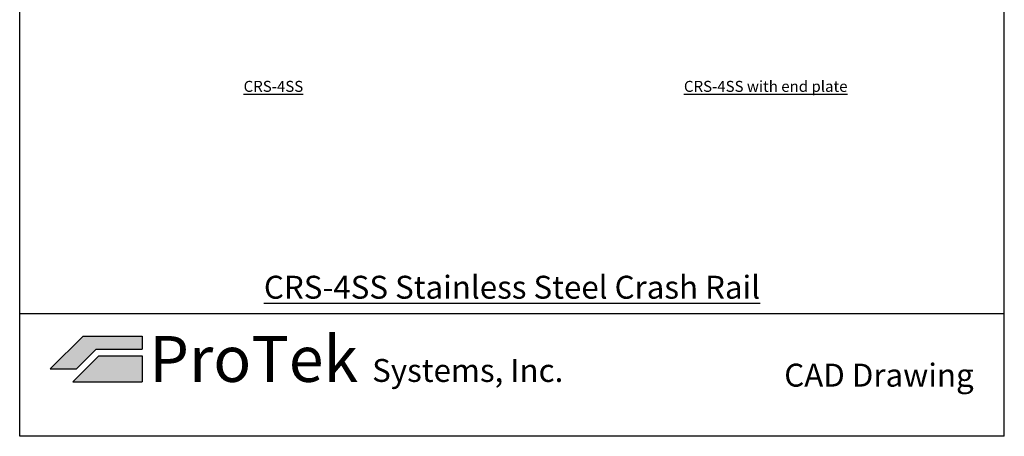
# Model space of a CAD drawing. Units: inches. Extents: x 88.9 to 96.9, y 89.3 to 99.5.
# Drawn here: x 88.9 to 96.9, y 89.3 to 92.7 of the extents above; entities that cross this region are included whole.
import ezdxf

# ---------------------------------------------------------------- set-up
doc = ezdxf.new("R2010")
doc.units = ezdxf.units.IN
doc.header["$MEASUREMENT"] = 0
doc.styles.get("Standard").update_dxf_attribs({"font": 'arial.ttf'})

msp = doc.modelspace()

# ---------------------------------------------------------------- hatches: boundary and pattern name
at = {"true_color": 0x84bd00}
h = msp.add_hatch(color=62, dxfattribs=at)
h.dxf.hatch_style = 1
h.paths.add_polyline_path([(89.41758, 90.15794), (89.14972, 89.89008), (89.36401, 89.89008), (89.52472, 90.0508), (89.89972, 90.0508), (89.89972, 90.15794)])
at = {"true_color": 0x003c71}
h = msp.add_hatch(color=156, dxfattribs=at)
h.dxf.hatch_style = 1
h.paths.add_polyline_path([(89.89972, 89.78294), (89.89972, 89.99722), (89.54691, 89.99722), (89.33263, 89.78294)])

# ---------------------------------------------------------------- linework, layer by layer
at = {"color": 252, "true_color": 0x939598}
for p, q in [((88.89972, 89.33811), (88.89972, 99.48811)), ((96.93972, 89.33811), (96.93972, 99.48811)), ((96.93972, 90.33811), (88.89972, 90.33811)), ((96.93972, 89.33811), (88.89972, 89.33811))]:
    msp.add_line(p, q, dxfattribs=at)
at = {"color": 62, "true_color": 0x84bd00}
for p, q in [((89.14972, 89.89008), (89.41758, 90.15794)), ((89.41758, 90.15794), (89.89972, 90.15794)), ((89.89972, 90.15794), (89.89972, 90.0508)), ((89.36401, 89.89008), (89.52472, 90.0508)), ((89.52472, 90.0508), (89.89972, 90.0508)), ((89.14972, 89.89008), (89.36401, 89.89008))]:
    msp.add_line(p, q, dxfattribs=at)
at = {"color": 156, "true_color": 0x003c71}
for p, q in [((89.33263, 89.78294), (89.54691, 89.99722)), ((89.54691, 89.99722), (89.89972, 89.99722)), ((89.89972, 89.99722), (89.89972, 89.78294)), ((89.33263, 89.78294), (89.89972, 89.78294))]:
    msp.add_line(p, q, dxfattribs=at)

# ---------------------------------------------------------------- texts
for s, width, insert, char_height, attachment_point in [('{\\fArial|b1|i0|c0|p34;\\LCRS-4SS}', 1.7940671, (90.97154, 92.19865), 0.09, 5), ('{\\fArial|b1|i0|c0|p34;\\LCRS-4SS with end plate}', 1.7940671, (94.99154, 92.19865), 0.09, 5), ('{\\fArial|b1|i0|c0|p34;\\LCRS-4SS Stainless Steel Crash Rail}', 8.04, (92.91972, 90.46311), 0.1875, 8), ('{\\fArial|b1|i0|c0|p34;\\C62;\\c48516;Pro\\C156;\\c7420928;Tek\\C256; \\H0.5x;Systems, Inc.}', 80.4, (89.95831, 90.15794), 0.375, 1), ('{\\fArial|b1|i0|c0|p34;\\C62;\\c48516;Pro\\C156;\\c7420928;Tek\\C256; \\H0.5x;Systems, Inc.}', 80.4, (89.95831, 90.15794), 0.375, 1), ('{\\fArial|b1|i0|c0|p34;\\H0.5x;CAD Drawing}', 80.4, (96.68972, 89.83811), 0.375, 6)]:
    msp.add_mtext_dynamic_manual_height_columns(s, width=width, gutter_width=1, heights=[0], dxfattribs=dict(insert=insert, char_height=char_height, attachment_point=attachment_point))

doc.saveas('drawing.dxf')
